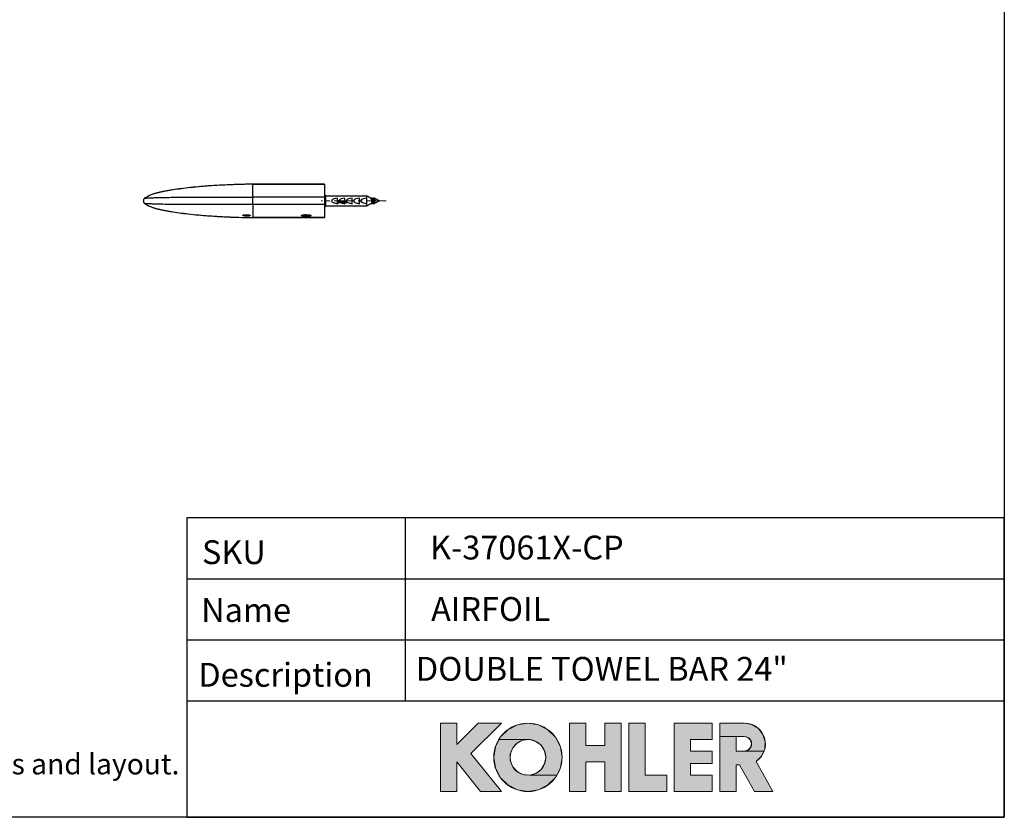
# Model space of a CAD drawing. Units: millimetres. Extents: x 72 to 9921, y -938 to 626.
# Drawn here: x 9302 to 9921, y -938 to -437 of the extents above; entities that cross this region are included whole.
import ezdxf

# ---------------------------------------------------------------- set-up
doc = ezdxf.new("R2010")
doc.units = ezdxf.units.MM
doc.header["$MEASUREMENT"] = 0
doc.linetypes.add('CENTER', pattern=[2, 1.25, -0.25, 0.25, -0.25])
doc.layers.add('Centerline', color=4, linetype='CENTER', lineweight=15)
for name, color, linetype in [('Dimensions', 7, 'Continuous'), ('KOHLER', 7, 'Continuous'), ('Text', 7, 'Continuous')]:
    doc.layers.add(name, color=color, linetype=linetype)
doc.styles.get("Standard").update_dxf_attribs({"font": 'helr45w_0.ttf'})

msp = doc.modelspace()

# ---------------------------------------------------------------- hatches: boundary and pattern name
at = {"layer": 'KOHLER', "lineweight": 13}
h = msp.add_hatch(color=250, dxfattribs=at)
h.dxf.hatch_style = 2
h.paths.add_polyline_path([(9576.62, -921.59), (9566.4, -921.59), (9566.4, -878.68), (9576.62, -878.68), (9576.62, -892.14), (9590.09, -878.68), (9604.55, -878.68), (9585.48, -897.75), (9604.55, -921.59), (9591.46, -921.59), (9576.62, -903.05)])
h = msp.add_hatch(color=250, dxfattribs=at)
h.dxf.hatch_style = 2
h.paths.add_polyline_path([(9603.15, -888.95), (9603.88, -887.52), (9608.63, -882.78), (9614.61, -879.73), (9621.24, -878.68), (9627.87, -879.73), (9633.85, -882.78), (9638.6, -887.52), (9641.65, -893.51), (9642.7, -900.13), (9641.65, -906.77), (9639.33, -911.32), (9622.27, -911.32), (9626.25, -910.19), (9629.54, -907.71), (9631.71, -904.19), (9632.47, -900.13), (9631.71, -896.08), (9629.54, -892.57), (9626.25, -890.08), (9622.27, -888.95)])
h = msp.add_hatch(color=250, dxfattribs=at)
h.dxf.hatch_style = 2
h.paths.add_polyline_path([(9657.69, -921.59), (9647.47, -921.59), (9647.47, -878.68), (9657.69, -878.68), (9657.69, -892.64), (9669.61, -892.64), (9669.61, -878.68), (9679.83, -878.68), (9679.83, -921.59), (9669.61, -921.59), (9669.61, -902.86), (9657.69, -902.86)])
h = msp.add_hatch(color=250, dxfattribs=at)
h.dxf.hatch_style = 2
h.paths.add_polyline_path([(9708.44, -921.59), (9684.6, -921.59), (9684.6, -878.68), (9694.83, -878.68), (9694.83, -911.37), (9708.44, -911.37)])
h = msp.add_hatch(color=250, dxfattribs=at)
h.dxf.hatch_style = 2
h.paths.add_polyline_path([(9737.05, -921.59), (9713.21, -921.59), (9713.21, -878.68), (9737.05, -878.68), (9737.05, -888.9), (9723.44, -888.9), (9723.44, -896.21), (9737.05, -896.21), (9737.05, -904.06), (9723.44, -904.06), (9723.44, -911.37), (9737.05, -911.37)])
h = msp.add_hatch(color=250, dxfattribs=at)
h.dxf.hatch_style = 2
h.paths.add_polyline_path([(9741.82, -886.99), (9741.82, -878.68), (9757.32, -878.68), (9761.99, -879.54), (9766.04, -881.99), (9768.95, -885.73), (9770.34, -890.27), (9770.04, -895), (9769.42, -896.35), (9757.14, -896.35), (9759.48, -895.72), (9761.19, -894.01), (9761.82, -891.67), (9761.19, -889.33), (9759.48, -887.62), (9757.14, -886.99), (9752.05, -886.99)])
h = msp.add_hatch(color=250, dxfattribs=at)
h.dxf.hatch_style = 2
h.paths.add_polyline_path([(9621.24, -921.59), (9614.61, -920.54), (9608.63, -917.49), (9603.88, -912.75), (9600.83, -906.77), (9599.78, -900.14), (9600.83, -893.5), (9603.15, -888.95), (9622.28, -888.95), (9618.16, -889.33), (9614.47, -891.17), (9611.69, -894.22), (9610.2, -898.07), (9610.2, -902.2), (9611.69, -906.05), (9614.47, -909.1), (9618.16, -910.94), (9622.28, -911.32), (9639.33, -911.32), (9638.6, -912.75), (9633.85, -917.49), (9627.87, -920.54)])
h = msp.add_hatch(color=250, dxfattribs=at)
h.dxf.hatch_style = 2
h.paths.add_polyline_path([(9775.2, -921.59), (9763.51, -921.59), (9754.25, -904.91), (9752.05, -904.91), (9752.05, -921.59), (9741.82, -921.59), (9741.82, -886.99), (9752.05, -886.99), (9752.05, -896.35), (9757.14, -896.35), (9769.42, -896.35), (9768.06, -899.31), (9764.69, -902.64)])

# ---------------------------------------------------------------- linework, layer by layer
at = {"color": 7, "linetype": 'Continuous'}
for p, q in [((9396.81, -544.02), (9396.6, -544.06)), ((9448.47, -552.92), (9448.47, -540.22)), ((9493.47, -540.22), (9448.47, -540.22)), ((9448.47, -540.23), (9493.47, -540.23)), ((9493.47, -540.22), (9493.47, -561.16)), ((9408.46, -548.37), (9408.96, -548.37)), ((9493.47, -548.45), (9448.47, -548.45)), ((9493.47, -547.19), (9493.97, -547.19)), ((9493.47, -547.19), (9493.97, -547.19)), ((9493.97, -547.19), (9493.97, -554.19)), ((9493.97, -547.49), (9502.97, -547.49)), ((9493.97, -547.49), (9502.97, -547.49)), ((9497.97, -550.16), (9497.97, -551.22)), ((9501.57, -552.48), (9501.57, -548.89)), ((9501.57, -550.49), (9502.57, -550.49)), ((9502.57, -551.22), (9502.57, -550.16)), ((9502.97, -547.49), (9502.97, -547.53)), ((9502.97, -547.53), (9519.97, -547.53)), ((9502.97, -547.53), (9519.97, -547.53)), ((9506.17, -550.69), (9506.17, -548.89)), ((9507.17, -550.16), (9507.17, -551.69)), ((9510.77, -552.48), (9510.77, -548.89)), ((9511.77, -550.16), (9511.77, -551.22)), ((9515.37, -552.48), (9515.37, -548.89)), ((9516.37, -550.16), (9516.37, -551.22)), ((9519.97, -553.85), (9519.97, -547.53)), ((9520.16, -547.64), (9519.97, -547.53)), ((9520.16, -547.64), (9519.97, -547.53)), ((9522.75, -548.94), (9522.36, -548.94)), ((9522.75, -548.94), (9522.36, -548.94)), ((9522.88, -549.09), (9522.79, -548.96)), ((9522.85, -549.05), (9522.79, -548.96)), ((9522.94, -549.17), (9522.85, -549.05)), ((9522.97, -549.21), (9522.88, -549.09)), ((9522.97, -549.31), (9522.9, -549.26)), ((9523.02, -549.29), (9522.91, -549.13)), ((9523.04, -549.32), (9522.94, -549.17)), ((9523.3, -549.29), (9523.02, -549.29)), ((9523.28, -549.29), (9523.02, -549.29)), ((9523.33, -549.21), (9523.28, -549.29)), ((9523.33, -549.21), (9523.28, -549.29)), ((9523.42, -549.09), (9523.33, -549.21)), ((9523.42, -549.09), (9523.33, -549.21)), ((9523.51, -548.96), (9523.39, -549.13)), ((9523.51, -548.96), (9523.39, -549.13)), ((9524.05, -548.94), (9523.54, -548.94)), ((9524.05, -548.94), (9523.54, -548.94)), ((9524.18, -549.09), (9524.09, -548.96)), ((9524.15, -549.05), (9524.09, -548.96)), ((9524.24, -549.17), (9524.15, -549.05)), ((9524.27, -549.21), (9524.18, -549.09)), ((9524.32, -549.29), (9524.21, -549.13)), ((9524.34, -549.32), (9524.24, -549.17)), ((9524.6, -549.29), (9524.32, -549.29)), ((9524.58, -549.29), (9524.32, -549.29)), ((9524.63, -549.21), (9524.58, -549.29)), ((9524.63, -549.21), (9524.58, -549.29)), ((9524.72, -549.09), (9524.63, -549.21)), ((9524.72, -549.09), (9524.63, -549.21)), ((9524.81, -548.96), (9524.69, -549.13)), ((9524.81, -548.96), (9524.69, -549.13)), ((9524.94, -548.94), (9524.84, -548.94)), ((9524.94, -548.94), (9524.84, -548.94)), ((9527.97, -550.69), (9524.94, -548.94)), ((9527.97, -550.69), (9524.94, -548.94)), ((9524.94, -548.94), (9524.94, -549.13)), ((9380.51, -552.37), (9380.51, -552.37)), ((9408.96, -553.01), (9408.46, -553)), ((9448.47, -552.92), (9448.47, -561.16)), ((9493.47, -552.92), (9448.47, -552.92)), ((9493.47, -554.19), (9493.97, -554.19)), ((9493.97, -553.89), (9502.97, -553.89)), ((9502.77, -550.89), (9507.14, -550.89)), ((9502.77, -551.69), (9502.77, -550.89)), ((9507.17, -551.69), (9502.77, -551.69)), ((9502.97, -550.69), (9506.85, -550.69)), ((9507.03, -551.89), (9502.97, -551.89)), ((9502.97, -553.85), (9519.97, -553.85)), ((9502.97, -553.85), (9502.97, -553.89)), ((9503.71, -550.89), (9503.71, -551.69)), ((9506.17, -551.89), (9506.17, -552.48)), ((9519.97, -553.85), (9520.16, -553.74)), ((9522.72, -552.22), (9522.86, -552.41)), ((9523.4, -552.44), (9522.89, -552.44)), ((9522.9, -552.11), (9522.97, -552.07)), ((9523.44, -552.41), (9523.53, -552.29)), ((9523.53, -552.29), (9523.62, -552.16)), ((9523.62, -552.16), (9523.67, -552.09)), ((9523.65, -552.09), (9523.93, -552.09)), ((9523.91, -552.06), (9523.98, -552.16)), ((9523.98, -552.16), (9524.07, -552.29)), ((9524.07, -552.29), (9524.16, -552.41)), ((9524.7, -552.44), (9524.19, -552.44)), ((9524.74, -552.41), (9524.83, -552.29)), ((9524.83, -552.29), (9524.92, -552.16)), ((9524.92, -552.16), (9524.97, -552.09)), ((9525.23, -552.09), (9524.95, -552.09)), ((9525.21, -552.06), (9525.31, -552.2)), ((9527.97, -550.69), (9525.34, -552.21)), ((9527.97, -550.69), (9527.97, -550.69)), ((9394.87, -557.02), (9394.72, -556.99)), ((9396.63, -557.32), (9396.86, -557.36)), ((9442.17, -559.81), (9442.33, -559.65)), ((9442.34, -559.65), (9442.37, -559.69)), ((9446.4, -559.69), (9442.37, -559.69)), ((9446.7, -559.82), (9446.73, -559.85)), ((9448.47, -561.14), (9493.47, -561.14)), ((9493.47, -561.16), (9448.47, -561.16))]:
    msp.add_line(p, q, dxfattribs=at)
for points in [[(9394.87, -544.36), (9394.22, -544.47), (9393.64, -544.58), (9393.09, -544.68), (9392.58, -544.78), (9392.09, -544.88), (9391.63, -544.97), (9391.19, -545.06), (9390.78, -545.15), (9390.39, -545.23), (9390.03, -545.31), (9389.68, -545.39), (9389.34, -545.47), (9389.02, -545.54), (9388.7, -545.62), (9388.39, -545.7), (9388.07, -545.78), (9387.75, -545.86), (9387.43, -545.95), (9387.09, -546.05), (9386.74, -546.16), (9386.36, -546.27), (9385.96, -546.41), (9385.52, -546.56), (9385.05, -546.73), (9384.55, -546.92), (9384.02, -547.14), (9383.46, -547.38), (9382.89, -547.65), (9382.3, -547.94), (9381.71, -548.27), (9381.11, -548.62), (9380.51, -549.01)], [(9448.47, -540.21), (9446.22, -540.23), (9443.79, -540.27), (9441.4, -540.33), (9439.05, -540.39), (9436.74, -540.46), (9434.47, -540.55), (9432.26, -540.64), (9430.1, -540.74), (9427.98, -540.85), (9425.91, -540.97), (9423.89, -541.09), (9421.91, -541.22), (9419.97, -541.36), (9418.09, -541.51), (9416.24, -541.66), (9414.44, -541.82), (9412.69, -541.99), (9410.99, -542.16), (9409.35, -542.33), (9407.76, -542.51), (9406.23, -542.69), (9404.76, -542.87), (9403.36, -543.05), (9402.03, -543.23), (9400.76, -543.41), (9399.57, -543.59), (9398.44, -543.76), (9397.38, -543.93), (9396.39, -544.09), (9395.46, -544.25), (9394.87, -544.36)], [(9380.51, -549.01), (9380.49, -549.02), (9380.42, -549.07), (9380.34, -549.13), (9380.27, -549.2), (9380.18, -549.28), (9380.1, -549.37), (9380.02, -549.47), (9379.94, -549.58), (9379.87, -549.7), (9379.8, -549.84), (9379.74, -549.98), (9379.69, -550.12), (9379.65, -550.28), (9379.63, -550.43), (9379.61, -550.59), (9379.61, -550.75), (9379.62, -550.91), (9379.64, -551.06), (9379.68, -551.22), (9379.73, -551.36), (9379.78, -551.51), (9379.85, -551.64), (9379.92, -551.77), (9380, -551.88), (9380.09, -551.99), (9380.17, -552.08), (9380.25, -552.16), (9380.33, -552.23), (9380.41, -552.29), (9380.48, -552.35), (9380.51, -552.37)], [(9380.51, -552.37), (9381.11, -552.76), (9381.71, -553.11), (9382.3, -553.43), (9382.89, -553.73), (9383.46, -554), (9384.02, -554.24), (9384.55, -554.46), (9385.05, -554.65), (9385.52, -554.82), (9385.96, -554.97), (9386.36, -555.1), (9386.74, -555.22), (9387.09, -555.32), (9387.43, -555.42), (9387.75, -555.51), (9388.07, -555.6), (9388.39, -555.68), (9388.7, -555.75), (9389.02, -555.83), (9389.34, -555.91), (9389.68, -555.99), (9390.03, -556.06), (9390.39, -556.15), (9390.78, -556.23), (9391.19, -556.31), (9391.63, -556.4), (9392.09, -556.5), (9392.58, -556.59), (9393.09, -556.69), (9393.64, -556.79), (9394.22, -556.9), (9394.87, -557.02)], [(9390.03, -556.06), (9390.03, -556.06), (9390.39, -556.15), (9390.78, -556.23), (9391.19, -556.31), (9391.63, -556.4), (9392.09, -556.5), (9392.58, -556.59), (9393.09, -556.69), (9393.64, -556.8), (9394.22, -556.9), (9394.87, -557.02)], [(9394.87, -557.02), (9395.46, -557.12), (9396.39, -557.28), (9397.38, -557.44), (9398.44, -557.61), (9399.57, -557.79), (9400.76, -557.96), (9402.03, -558.14), (9403.36, -558.32), (9404.76, -558.5), (9406.23, -558.69), (9407.76, -558.86), (9409.35, -559.04), (9410.99, -559.22), (9412.69, -559.39), (9414.44, -559.55), (9416.24, -559.71), (9418.09, -559.86), (9419.97, -560.01), (9421.91, -560.15), (9423.89, -560.28), (9425.91, -560.41), (9427.98, -560.53), (9430.1, -560.64), (9432.26, -560.74), (9434.47, -560.83), (9436.74, -560.91), (9439.05, -560.99), (9441.4, -561.05), (9443.79, -561.1), (9446.22, -561.14), (9448.47, -561.16)], [(9394.87, -557.02), (9395.46, -557.12), (9396.39, -557.28), (9397.38, -557.44), (9398.44, -557.61), (9399.56, -557.79), (9400.76, -557.96), (9402.03, -558.14), (9403.36, -558.32), (9404.76, -558.5), (9406.23, -558.68), (9407.76, -558.86), (9409.35, -559.04), (9410.99, -559.22), (9412.69, -559.39), (9414.44, -559.55), (9416.24, -559.71), (9418.08, -559.86), (9419.97, -560.01), (9421.91, -560.15), (9423.89, -560.28), (9425.91, -560.41), (9427.98, -560.53), (9430.1, -560.64), (9432.26, -560.74), (9434.47, -560.83), (9436.74, -560.91), (9439.05, -560.99), (9441.4, -561.05), (9443.79, -561.1), (9446.22, -561.14), (9448.47, -561.16)]]:
    msp.add_lwpolyline(points, dxfattribs=at)
for centre, radius, start, end in [((9420.03, -685.47), 143.34, 99.92295, 100.10903), ((9422.95, -702.28), 160.4, 99.45633, 99.91552), ((9522.75, -548.96), 0.0249, 79.92547, 89.86607), ((9523.54, -548.96), 0.0249, 90.14142, 100.40022), ((9524.05, -548.96), 0.0249, 80.10332, 89.87003), ((9524.84, -548.96), 0.025, 90.15053, 100.8292), ((9524.84, -548.96), 0.0248, 80.77979, 89.96203), ((9502.97, -550.89), 0.2, 90, 180), ((9502.97, -551.69), 0.2, 180, 270), ((9419.86, -416.88), 142.34, 259.8903, 260.09485), ((9422.49, -401.78), 157.68, 260.09603, 260.56045), ((9445.76, -561.67), 2.08, 70.1877, 72.13411), ((9480.59, -563.29), 3.85, 104.94436, 105.32487), ((9483.43, -563.02), 3.56, 73.73177, 74.69818)]:
    msp.add_arc(centre, radius, start, end, dxfattribs=at)
for centre, major_axis, ratio, start_param, end_param in [((9520.43, -550.69), (22.77, 0), 0.140541, 2.546551, 2.975471), ((9525.03, -550.69), (22.77, 0), 0.140541, 2.546551, 2.975471), ((9529.63, -550.69), (22.77, 0), 0.140541, 2.546551, 2.975471), ((9534.23, -550.69), (22.77, 0), 0.140541, 2.546551, 2.975471), ((9538.83, -550.69), (22.77, 0), 0.140541, 2.546551, 2.975471), ((9520.43, -550.69), (22.77, 0), 0.140541, -2.975471, -2.546551), ((9496.34, -550.69), (6.32, 0), 0.505947, -0.595042, -0.166122), ((9525.03, -550.69), (22.77, 0), 0.140541, -2.975471, -2.930529), ((9525.03, -550.69), (22.77, 0), 0.140541, -2.757171, -2.546551), ((9507.03, -551.69), (0, 0.2), 0.707107, -3.141593, -1.570796), ((9510.34, -550.69), (3.21, 0), 0.998141, -3.079052, -2.975471), ((9529.63, -550.69), (22.77, 0), 0.140541, -2.975471, -2.546551), ((9534.23, -550.69), (22.77, 0), 0.140541, -2.975471, -2.546551), ((9538.83, -550.69), (22.77, 0), 0.140541, -2.975471, -2.546551)]:
    msp.add_ellipse(centre, major_axis=major_axis, ratio=ratio, start_param=start_param, end_param=end_param, dxfattribs=at)
for points, knots in [([(9448.47, -540.23), (9447.29, -540.23), (9444.95, -540.27), (9440.27, -540.37), (9434.46, -540.56), (9427.53, -540.88), (9418.56, -541.44), (9408.31, -542.37), (9400.38, -543.43), (9396.81, -544.02)], [0, 0, 0, 0, 0.068278, 0.135774, 0.270428, 0.404678, 0.537421, 0.790557, 1, 1, 1, 1]), ([(9380.51, -549.01), (9380.52, -549), (9380.57, -548.98), (9380.65, -548.97), (9380.77, -548.95), (9381, -548.92), (9381.41, -548.88), (9382.04, -548.84), (9382.87, -548.8), (9383.92, -548.75), (9385.22, -548.7), (9386.76, -548.65), (9388.57, -548.61), (9391.54, -548.54), (9395.91, -548.47), (9401.87, -548.41), (9406.17, -548.38), (9408.46, -548.37)], [0, 0, 0, 0, 0.001773, 0.004725, 0.008972, 0.014605, 0.030369, 0.052692, 0.082273, 0.119777, 0.165826, 0.22097, 0.285664, 0.3602, 0.53886, 0.754334, 1, 1, 1, 1]), ([(9408.96, -548.37), (9412.08, -548.36), (9418.48, -548.35), (9428.25, -548.36), (9436.6, -548.39), (9443.36, -548.43), (9446.76, -548.45), (9448.47, -548.45)], [0, 0, 0, 0, 0.236809, 0.486319, 0.741606, 0.870293, 1, 1, 1, 1]), ([(9522.36, -548.94), (9522.18, -548.83), (9521.82, -548.61), (9521.08, -548.18), (9520.53, -547.85), (9520.16, -547.64)], [0, 0, 0, 0, 0.25, 0.5, 1, 1, 1, 1]), ([(9522.9, -549.26), (9522.67, -549.12), (9522.22, -548.85), (9521.53, -548.44), (9520.85, -548.04), (9520.39, -547.77), (9520.16, -547.64)], [0, 0, 0, 0, 0.249999, 0.5, 0.75, 1, 1, 1, 1]), ([(9522.79, -548.96), (9522.79, -548.96), (9522.78, -548.95), (9522.77, -548.94), (9522.76, -548.94), (9522.76, -548.94), (9522.75, -548.94)], [0, 0, 0, 0, 0.313255, 0.576376, 0.799663, 1, 1, 1, 1]), ([(9522.79, -548.96), (9522.79, -548.96), (9522.78, -548.95), (9522.77, -548.94), (9522.76, -548.94), (9522.76, -548.94)], [0, 0, 0, 0, 0.308225, 0.572929, 1, 1, 1, 1]), ([(9522.88, -549.25), (9522.87, -549.22), (9522.86, -549.16), (9522.84, -549.08), (9522.82, -549.04), (9522.81, -549.01), (9522.8, -548.98), (9522.79, -548.97), (9522.79, -548.96)], [0, 0, 0, 0, 0.340404, 0.621501, 0.739121, 0.841288, 0.928108, 1, 1, 1, 1]), ([(9523.08, -550.69), (9523.06, -550.55), (9523.03, -550.28), (9522.99, -549.95), (9522.96, -549.7), (9522.93, -549.54), (9522.91, -549.39), (9522.89, -549.29), (9522.88, -549.25)], [0, 0, 0, 0, 0.289812, 0.563096, 0.688624, 0.804333, 0.908602, 1, 1, 1, 1]), ([(9523.65, -552.09), (9523.65, -552.09), (9523.64, -552.09), (9523.63, -552.08), (9523.62, -552.08), (9523.61, -552.06), (9523.6, -552.05), (9523.59, -552.03), (9523.57, -551.99), (9523.55, -551.94), (9523.53, -551.88), (9523.52, -551.81), (9523.5, -551.73), (9523.48, -551.64), (9523.45, -551.5), (9523.42, -551.32), (9523.38, -551.08), (9523.35, -550.83), (9523.31, -550.58), (9523.27, -550.33), (9523.23, -550.09), (9523.2, -549.87), (9523.16, -549.71), (9523.14, -549.59), (9523.12, -549.52), (9523.1, -549.45), (9523.08, -549.4), (9523.06, -549.35), (9523.05, -549.33), (9523.04, -549.32)], [0, 0, 0, 0, 0.003354, 0.00701, 0.0112, 0.016081, 0.021745, 0.028248, 0.043867, 0.063029, 0.085685, 0.11171, 0.140931, 0.173133, 0.208068, 0.285011, 0.369291, 0.458166, 0.548725, 0.637998, 0.72306, 0.801141, 0.869726, 0.899771, 0.926675, 0.950251, 0.970361, 0.986933, 1, 1, 1, 1]), ([(9523.91, -552.06), (9523.9, -552.05), (9523.88, -552.02), (9523.87, -551.98), (9523.85, -551.93), (9523.83, -551.86), (9523.81, -551.79), (9523.78, -551.67), (9523.75, -551.5), (9523.71, -551.29), (9523.68, -551.05), (9523.64, -550.8), (9523.6, -550.54), (9523.57, -550.3), (9523.53, -550.06), (9523.5, -549.88), (9523.47, -549.74), (9523.45, -549.65), (9523.43, -549.57), (9523.41, -549.5), (9523.4, -549.44), (9523.38, -549.38), (9523.36, -549.35), (9523.35, -549.33), (9523.34, -549.31), (9523.33, -549.3), (9523.32, -549.29), (9523.31, -549.29), (9523.3, -549.29), (9523.3, -549.29)], [0, 0, 0, 0, 0.013067, 0.029639, 0.049749, 0.073325, 0.100229, 0.130274, 0.198859, 0.27694, 0.362003, 0.451275, 0.541834, 0.630709, 0.714989, 0.791932, 0.826867, 0.859069, 0.88829, 0.914316, 0.936971, 0.956133, 0.971752, 0.978255, 0.983919, 0.9888, 0.99299, 0.996646, 1, 1, 1, 1]), ([(9523.51, -548.96), (9523.52, -548.95), (9523.52, -548.95), (9523.53, -548.94), (9523.54, -548.94)], [0, 0, 0, 0, 0.300947, 1, 1, 1, 1]), ([(9523.51, -548.96), (9523.51, -548.96), (9523.52, -548.95), (9523.53, -548.94), (9523.53, -548.94), (9523.54, -548.94), (9523.54, -548.94)], [0, 0, 0, 0, 0.313255, 0.576376, 0.799663, 1, 1, 1, 1]), ([(9523.54, -548.94), (9523.55, -548.94), (9523.56, -548.94), (9523.57, -548.95), (9523.58, -548.96), (9523.59, -548.97), (9523.6, -548.99), (9523.61, -549.01), (9523.62, -549.04), (9523.63, -549.09), (9523.65, -549.15), (9523.67, -549.24), (9523.69, -549.34), (9523.71, -549.45), (9523.73, -549.58), (9523.75, -549.72), (9523.77, -549.87), (9523.8, -550.08), (9523.83, -550.35), (9523.86, -550.57), (9523.87, -550.69)], [0, 0, 0, 0, 0.005766, 0.012415, 0.020541, 0.030466, 0.042354, 0.056284, 0.07229, 0.090378, 0.132728, 0.183089, 0.241068, 0.306166, 0.377797, 0.455302, 0.537961, 0.624996, 0.808878, 1, 1, 1, 1]), ([(9524.09, -548.96), (9524.09, -548.96), (9524.08, -548.95), (9524.07, -548.94), (9524.06, -548.94), (9524.06, -548.94), (9524.05, -548.94)], [0, 0, 0, 0, 0.313255, 0.576376, 0.799663, 1, 1, 1, 1]), ([(9524.09, -548.96), (9524.09, -548.96), (9524.08, -548.95), (9524.07, -548.94), (9524.06, -548.94), (9524.06, -548.94)], [0, 0, 0, 0, 0.308355, 0.573065, 1, 1, 1, 1]), ([(9524.38, -550.69), (9524.37, -550.59), (9524.34, -550.39), (9524.31, -550.09), (9524.27, -549.82), (9524.24, -549.57), (9524.21, -549.38), (9524.18, -549.25), (9524.16, -549.17), (9524.14, -549.1), (9524.13, -549.04), (9524.11, -549), (9524.1, -548.98), (9524.09, -548.97), (9524.09, -548.96)], [0, 0, 0, 0, 0.175259, 0.345214, 0.50473, 0.649013, 0.773769, 0.827668, 0.875396, 0.916647, 0.951196, 0.978939, 0.990285, 1, 1, 1, 1]), ([(9524.95, -552.09), (9524.95, -552.09), (9524.94, -552.09), (9524.93, -552.08), (9524.92, -552.08), (9524.91, -552.06), (9524.9, -552.05), (9524.89, -552.03), (9524.87, -551.99), (9524.85, -551.94), (9524.83, -551.88), (9524.82, -551.81), (9524.8, -551.73), (9524.78, -551.64), (9524.75, -551.5), (9524.72, -551.32), (9524.68, -551.08), (9524.65, -550.83), (9524.61, -550.58), (9524.57, -550.33), (9524.53, -550.09), (9524.5, -549.87), (9524.46, -549.71), (9524.44, -549.59), (9524.42, -549.52), (9524.4, -549.45), (9524.38, -549.4), (9524.36, -549.35), (9524.35, -549.33), (9524.34, -549.32)], [0, 0, 0, 0, 0.003354, 0.00701, 0.0112, 0.016081, 0.021745, 0.028248, 0.043867, 0.063029, 0.085685, 0.11171, 0.140931, 0.173133, 0.208068, 0.285011, 0.369291, 0.458166, 0.548725, 0.637997, 0.72306, 0.801141, 0.869726, 0.899771, 0.926675, 0.950251, 0.970361, 0.986933, 1, 1, 1, 1]), ([(9525.21, -552.06), (9525.2, -552.05), (9525.18, -552.02), (9525.17, -551.98), (9525.15, -551.93), (9525.13, -551.86), (9525.11, -551.79), (9525.08, -551.67), (9525.05, -551.5), (9525.01, -551.29), (9524.98, -551.05), (9524.94, -550.8), (9524.9, -550.54), (9524.87, -550.3), (9524.83, -550.06), (9524.8, -549.88), (9524.77, -549.74), (9524.75, -549.65), (9524.73, -549.57), (9524.71, -549.5), (9524.7, -549.44), (9524.68, -549.38), (9524.66, -549.35), (9524.65, -549.33), (9524.64, -549.31), (9524.63, -549.3), (9524.62, -549.29), (9524.61, -549.29), (9524.6, -549.29), (9524.6, -549.29)], [0, 0, 0, 0, 0.013067, 0.029639, 0.049749, 0.073325, 0.100229, 0.130274, 0.198859, 0.27694, 0.362003, 0.451275, 0.541834, 0.630709, 0.714989, 0.791932, 0.826867, 0.859069, 0.88829, 0.914316, 0.936971, 0.956133, 0.971752, 0.978255, 0.983919, 0.9888, 0.99299, 0.996646, 1, 1, 1, 1]), ([(9524.84, -548.94), (9524.84, -548.94), (9524.83, -548.94), (9524.82, -548.95), (9524.82, -548.95), (9524.81, -548.96)], [0, 0, 0, 0, 0.209568, 0.566809, 1, 1, 1, 1]), ([(9524.84, -548.94), (9524.84, -548.94), (9524.83, -548.94), (9524.83, -548.94), (9524.82, -548.95), (9524.81, -548.96), (9524.81, -548.96)], [0, 0, 0, 0, 0.200337, 0.423623, 0.686746, 1, 1, 1, 1]), ([(9524.94, -549.13), (9524.94, -549.12), (9524.93, -549.09), (9524.92, -549.05), (9524.91, -549.02), (9524.89, -548.99), (9524.88, -548.97), (9524.87, -548.95), (9524.86, -548.94), (9524.85, -548.94), (9524.84, -548.94)], [0, 0, 0, 0, 0.206041, 0.388042, 0.545731, 0.679133, 0.788749, 0.875964, 0.944021, 1, 1, 1, 1]), ([(9524.94, -549.13), (9524.95, -549.18), (9524.96, -549.27), (9524.98, -549.43), (9525, -549.6), (9525.03, -549.87), (9525.06, -550.24), (9525.09, -550.53), (9525.1, -550.69)], [0, 0, 0, 0, 0.084254, 0.184153, 0.298048, 0.423977, 0.702752, 1, 1, 1, 1]), ([(9408.46, -553), (9406.17, -552.99), (9401.87, -552.97), (9395.91, -552.91), (9391.54, -552.84), (9388.57, -552.77), (9386.76, -552.72), (9385.22, -552.67), (9383.92, -552.62), (9382.87, -552.58), (9382.04, -552.53), (9381.41, -552.49), (9381, -552.46), (9380.77, -552.43), (9380.65, -552.41), (9380.57, -552.39), (9380.52, -552.38), (9380.51, -552.37)], [0, 0, 0, 0, 0.245667, 0.461142, 0.639802, 0.714338, 0.779032, 0.834175, 0.880225, 0.917729, 0.947309, 0.969632, 0.985396, 0.991028, 0.995275, 0.998227, 1, 1, 1, 1]), ([(9448.47, -552.93), (9446.76, -552.93), (9443.36, -552.95), (9436.6, -552.99), (9428.25, -553.02), (9418.48, -553.03), (9412.08, -553.02), (9408.96, -553.01)], [0, 0, 0, 0, 0.129707, 0.258394, 0.513681, 0.763191, 1, 1, 1, 1]), ([(9503.71, -550.89), (9503.71, -550.86), (9503.7, -550.81), (9503.67, -550.76), (9503.64, -550.72), (9503.62, -550.7), (9503.59, -550.69), (9503.57, -550.69), (9503.56, -550.69)], [0, 0, 0, 0, 0.286798, 0.553139, 0.675067, 0.788965, 0.896326, 1, 1, 1, 1]), ([(9503.71, -551.69), (9503.71, -551.71), (9503.7, -551.76), (9503.67, -551.82), (9503.64, -551.86), (9503.62, -551.87), (9503.59, -551.89), (9503.57, -551.89), (9503.56, -551.89)], [0, 0, 0, 0, 0.286992, 0.553509, 0.675451, 0.789293, 0.896522, 1, 1, 1, 1]), ([(9506.85, -550.69), (9506.88, -550.69), (9506.94, -550.7), (9507.02, -550.73), (9507.07, -550.76), (9507.1, -550.8), (9507.13, -550.84), (9507.14, -550.87), (9507.14, -550.89)], [0, 0, 0, 0, 0.25012, 0.499998, 0.625205, 0.75032, 0.875273, 1, 1, 1, 1]), ([(9520.16, -553.74), (9520.39, -553.6), (9520.85, -553.34), (9521.53, -552.93), (9522.22, -552.53), (9522.67, -552.25), (9522.9, -552.11)], [0, 0, 0, 0, 0.25, 0.5, 0.750001, 1, 1, 1, 1]), ([(9522.78, -552.19), (9522.79, -552.21), (9522.8, -552.26), (9522.82, -552.32), (9522.84, -552.37), (9522.85, -552.4), (9522.86, -552.41), (9522.86, -552.41)], [0, 0, 0, 0, 0.334054, 0.61251, 0.834207, 0.923932, 1, 1, 1, 1]), ([(9522.86, -552.41), (9522.86, -552.42), (9522.87, -552.42), (9522.88, -552.43), (9522.88, -552.44), (9522.89, -552.44), (9522.89, -552.44)], [0, 0, 0, 0, 0.313255, 0.576376, 0.799663, 1, 1, 1, 1]), ([(9523.4, -552.44), (9523.4, -552.44), (9523.39, -552.44), (9523.38, -552.43), (9523.37, -552.42), (9523.36, -552.4), (9523.35, -552.39), (9523.34, -552.36), (9523.33, -552.34), (9523.32, -552.29), (9523.3, -552.23), (9523.28, -552.14), (9523.26, -552.04), (9523.24, -551.92), (9523.22, -551.8), (9523.2, -551.66), (9523.18, -551.51), (9523.15, -551.3), (9523.12, -551.03), (9523.09, -550.8), (9523.08, -550.69)], [0, 0, 0, 0, 0.005766, 0.012415, 0.020541, 0.030466, 0.042354, 0.056284, 0.07229, 0.090378, 0.132728, 0.183089, 0.241068, 0.306166, 0.377797, 0.455302, 0.537961, 0.624996, 0.808878, 1, 1, 1, 1]), ([(9523.44, -552.41), (9523.44, -552.42), (9523.43, -552.42), (9523.42, -552.43), (9523.41, -552.44), (9523.41, -552.44), (9523.4, -552.44)], [0, 0, 0, 0, 0.313255, 0.576376, 0.799663, 1, 1, 1, 1]), ([(9524.16, -552.41), (9524.16, -552.41), (9524.15, -552.4), (9524.14, -552.37), (9524.12, -552.33), (9524.1, -552.28), (9524.09, -552.21), (9524.07, -552.12), (9524.04, -551.99), (9524.01, -551.81), (9523.98, -551.56), (9523.94, -551.28), (9523.9, -550.99), (9523.88, -550.79), (9523.87, -550.69)], [0, 0, 0, 0, 0.009715, 0.021061, 0.048804, 0.083353, 0.124604, 0.172332, 0.226231, 0.350987, 0.49527, 0.654786, 0.824741, 1, 1, 1, 1]), ([(9524.19, -552.44), (9524.19, -552.44), (9524.18, -552.44), (9524.18, -552.43), (9524.17, -552.42), (9524.16, -552.42), (9524.16, -552.41)], [0, 0, 0, 0, 0.200337, 0.423623, 0.686745, 1, 1, 1, 1]), ([(9524.7, -552.44), (9524.7, -552.44), (9524.69, -552.44), (9524.68, -552.43), (9524.67, -552.42), (9524.66, -552.4), (9524.65, -552.39), (9524.64, -552.36), (9524.63, -552.34), (9524.62, -552.29), (9524.6, -552.23), (9524.58, -552.14), (9524.56, -552.04), (9524.54, -551.92), (9524.52, -551.8), (9524.5, -551.66), (9524.48, -551.51), (9524.45, -551.3), (9524.42, -551.03), (9524.39, -550.8), (9524.38, -550.69)], [0, 0, 0, 0, 0.005766, 0.012415, 0.020541, 0.030466, 0.042354, 0.056284, 0.07229, 0.090378, 0.132728, 0.183089, 0.241068, 0.306166, 0.377797, 0.455302, 0.537961, 0.624996, 0.808878, 1, 1, 1, 1]), ([(9524.74, -552.41), (9524.74, -552.42), (9524.73, -552.42), (9524.72, -552.43), (9524.71, -552.44), (9524.71, -552.44), (9524.7, -552.44)], [0, 0, 0, 0, 0.313255, 0.576375, 0.799667, 1, 1, 1, 1]), ([(9525.1, -550.69), (9525.11, -550.78), (9525.13, -550.96), (9525.15, -551.22), (9525.18, -551.46), (9525.2, -551.68), (9525.22, -551.84), (9525.24, -551.96), (9525.25, -552.03), (9525.27, -552.09), (9525.28, -552.14), (9525.29, -552.17), (9525.3, -552.19), (9525.31, -552.2), (9525.31, -552.2)], [0, 0, 0, 0, 0.17957, 0.35256, 0.514, 0.659143, 0.783625, 0.836907, 0.883658, 0.923535, 0.95627, 0.981721, 0.991735, 1, 1, 1, 1]), ([(9525.31, -552.2), (9525.31, -552.2), (9525.31, -552.21), (9525.32, -552.21), (9525.33, -552.21), (9525.33, -552.21), (9525.34, -552.21)], [0, 0, 0, 0, 0.317698, 0.56745, 0.779272, 1, 1, 1, 1]), ([(9396.86, -557.36), (9400.43, -557.95), (9408.36, -559.01), (9418.6, -559.93), (9427.56, -560.5), (9434.48, -560.82), (9440.29, -561), (9444.95, -561.11), (9447.29, -561.14), (9448.47, -561.14)], [0, 0, 0, 0, 0.209689, 0.462801, 0.595497, 0.72969, 0.864285, 0.931752, 1, 1, 1, 1]), ([(9442.17, -559.81), (9442.17, -559.8), (9442.17, -559.77), (9442.19, -559.75), (9442.21, -559.73)], [0, 0, 0, 0, 0.222563, 1, 1, 1, 1]), ([(9442.47, -560.03), (9442.42, -560.01), (9442.34, -559.98), (9442.23, -559.92), (9442.17, -559.85), (9442.17, -559.81)], [0, 0, 0, 0, 0.371697, 0.654592, 1, 1, 1, 1]), ([(9442.21, -559.73), (9442.24, -559.7), (9442.33, -559.65), (9442.42, -559.62), (9442.47, -559.6)], [0, 0, 0, 0, 0.413729, 1, 1, 1, 1]), ([(9446.45, -559.87), (9446.35, -559.93), (9446.07, -560), (9445.57, -560.07), (9444.96, -560.09), (9444.29, -560.08), (9443.65, -560.04), (9443.09, -559.96), (9442.71, -559.86), (9442.5, -559.77), (9442.43, -559.72), (9442.41, -559.69)], [0, 0, 0, 0, 0.08424, 0.208782, 0.362494, 0.52934, 0.691341, 0.831544, 0.936601, 0.973512, 1, 1, 1, 1]), ([(9442.47, -559.6), (9442.59, -559.56), (9442.86, -559.51), (9443.51, -559.43), (9444.42, -559.41), (9445.33, -559.47), (9445.99, -559.58), (9446.28, -559.65), (9446.4, -559.69)], [0, 0, 0, 0, 0.091443, 0.208802, 0.492465, 0.779969, 0.902163, 1, 1, 1, 1]), ([(9446.47, -560.13), (9446.34, -560.17), (9446.06, -560.22), (9445.38, -560.29), (9444.46, -560.3), (9443.53, -560.24), (9442.87, -560.13), (9442.59, -560.07), (9442.47, -560.03)], [0, 0, 0, 0, 0.095303, 0.217005, 0.501712, 0.784884, 0.90546, 1, 1, 1, 1]), ([(9446.57, -559.75), (9446.57, -559.76), (9446.55, -559.82), (9446.49, -559.85), (9446.45, -559.87)], [0, 0, 0, 0, 0.193327, 1, 1, 1, 1]), ([(9446.47, -559.71), (9446.49, -559.72), (9446.57, -559.75), (9446.65, -559.79), (9446.7, -559.82)], [0, 0, 0, 0, 0.297812, 1, 1, 1, 1]), ([(9446.77, -559.93), (9446.77, -559.98), (9446.7, -560.04), (9446.59, -560.09), (9446.51, -560.12), (9446.47, -560.13)], [0, 0, 0, 0, 0.338412, 0.622397, 1, 1, 1, 1]), ([(9446.73, -559.85), (9446.74, -559.86), (9446.76, -559.88), (9446.77, -559.91), (9446.77, -559.93)], [0, 0, 0, 0, 0.294414, 1, 1, 1, 1]), ([(9478.97, -559.93), (9478.97, -559.93), (9478.98, -559.88), (9479.01, -559.85), (9479.03, -559.83)], [0, 0, 0, 0, 0.2196, 1, 1, 1, 1]), ([(9479.2, -560.14), (9479.17, -560.13), (9479.11, -560.1), (9479.02, -560.04), (9478.97, -559.97), (9478.97, -559.93)], [0, 0, 0, 0, 0.346532, 0.621324, 1, 1, 1, 1]), ([(9479.03, -559.83), (9479.08, -559.77), (9479.27, -559.68), (9479.46, -559.61), (9479.58, -559.58)], [0, 0, 0, 0, 0.396484, 1, 1, 1, 1]), ([(9484.74, -560.14), (9484.6, -560.2), (9484.23, -560.29), (9483.6, -560.37), (9482.82, -560.43), (9481.97, -560.45), (9481.12, -560.43), (9480.35, -560.37), (9479.71, -560.29), (9479.35, -560.2), (9479.2, -560.14)], [0, 0, 0, 0, 0.08337, 0.200752, 0.343594, 0.500034, 0.656466, 0.799299, 0.916655, 1, 1, 1, 1]), ([(9484.38, -559.59), (9484.34, -559.62), (9484.23, -559.68), (9483.94, -559.78), (9483.45, -559.87), (9482.75, -559.93), (9481.97, -559.95), (9481.2, -559.93), (9480.5, -559.87), (9480.01, -559.78), (9479.71, -559.68), (9479.61, -559.62), (9479.56, -559.59)], [0, 0, 0, 0, 0.032222, 0.074825, 0.189717, 0.336277, 0.500071, 0.663856, 0.810395, 0.925259, 0.967841, 1, 1, 1, 1]), ([(9479.6, -559.58), (9479.95, -559.48), (9480.74, -559.36), (9481.99, -559.31), (9483.24, -559.37), (9484.03, -559.49), (9484.37, -559.58)], [0, 0, 0, 0, 0.222765, 0.501685, 0.779685, 1, 1, 1, 1]), ([(9484.43, -559.6), (9484.53, -559.63), (9484.71, -559.69), (9484.87, -559.78), (9484.92, -559.83)], [0, 0, 0, 0, 0.599918, 1, 1, 1, 1]), ([(9484.97, -559.93), (9484.97, -559.97), (9484.93, -560.04), (9484.84, -560.1), (9484.78, -560.13), (9484.74, -560.14)], [0, 0, 0, 0, 0.377674, 0.652645, 1, 1, 1, 1]), ([(9484.92, -559.83), (9484.93, -559.84), (9484.96, -559.87), (9484.97, -559.91), (9484.97, -559.93)], [0, 0, 0, 0, 0.294123, 1, 1, 1, 1])]:
    msp.add_open_spline(points, degree=3, knots=knots, dxfattribs=at)
at = {"layer": 'Centerline', "ltscale": 10}
msp.add_line((9532.09, -550.69), (9491.43, -550.69), dxfattribs=at)
at = {"layer": 'Dimensions'}
for p, q in [((9544.35, -864.66), (9544.35, -749.82)), ((9406.94, -788.1), (9920.57, -788.1)), ((9406.94, -826.38), (9920.57, -826.38)), ((9406.94, -864.66), (9920.57, -864.66))]:
    msp.add_line(p, q, dxfattribs=at)
for points in [[(8509.84, -937.78), (8509.84, 63.94), (9920.57, 63.94), (9920.57, -937.78)], [(9406.94, -937.78), (9920.57, -937.78), (9920.57, -749.82), (9406.94, -749.82)]]:
    msp.add_lwpolyline(points, close=True, dxfattribs=at)
for p in [(9544.55, -788.1), (9544.55, -826.38)]:
    msp.add_point(p, dxfattribs=at)
at = {"layer": 'KOHLER', "color": 250, "lineweight": 13}
for points in [[(9566.4, -921.59), (9566.4, -878.68)], [(9566.4, -878.68), (9576.62, -878.68)], [(9576.62, -921.59), (9566.4, -921.59), (9566.4, -878.68), (9576.62, -878.68), (9576.62, -892.14), (9590.09, -878.68), (9604.55, -878.68), (9585.48, -897.75), (9604.55, -921.59), (9591.46, -921.59), (9576.62, -903.05), (9576.62, -921.59)], [(9576.62, -921.59), (9566.4, -921.59), (9566.4, -878.68), (9576.62, -878.68), (9576.62, -892.14), (9590.09, -878.68), (9604.55, -878.68), (9585.48, -897.75), (9604.55, -921.59), (9591.46, -921.59), (9576.62, -903.05), (9576.62, -921.59)], [(9566.4, -878.68), (9576.62, -878.68)], [(9566.4, -921.59), (9566.4, -878.68)], [(9590.09, -878.68), (9576.62, -892.14)], [(9576.62, -878.68), (9576.62, -892.14)], [(9576.62, -878.68), (9576.62, -892.14)], [(9590.09, -878.68), (9576.62, -892.14)], [(9604.55, -878.68), (9585.48, -897.75)], [(9604.55, -878.68), (9585.48, -897.75)], [(9590.09, -878.68), (9604.55, -878.68)], [(9590.09, -878.68), (9604.55, -878.68)], [(9603.15, -888.95), (9603.88, -887.52), (9608.63, -882.78), (9614.61, -879.73), (9621.24, -878.68), (9627.87, -879.73), (9633.85, -882.78), (9638.6, -887.52), (9641.65, -893.51), (9642.7, -900.13), (9641.65, -906.77), (9639.33, -911.32), (9622.27, -911.32), (9626.25, -910.19), (9629.54, -907.71), (9631.71, -904.19), (9632.47, -900.13), (9631.71, -896.08), (9629.54, -892.57), (9626.25, -890.08), (9622.27, -888.95), (9603.15, -888.95)], [(9603.15, -888.95), (9603.88, -887.52), (9608.63, -882.78), (9614.61, -879.73), (9621.24, -878.68), (9627.87, -879.73), (9633.85, -882.78), (9638.6, -887.52), (9641.65, -893.51), (9642.7, -900.13), (9641.65, -906.77), (9639.33, -911.32), (9622.27, -911.32), (9626.25, -910.19), (9629.54, -907.71), (9631.71, -904.19), (9632.47, -900.13), (9631.71, -896.08), (9629.54, -892.57), (9626.25, -890.08), (9622.27, -888.95), (9603.15, -888.95)], [(9647.47, -878.68), (9647.47, -921.59)], [(9647.47, -878.68), (9657.69, -878.68)], [(9657.69, -921.59), (9647.47, -921.59), (9647.47, -878.68), (9657.69, -878.68), (9657.69, -892.64), (9669.61, -892.64), (9669.61, -878.68), (9679.83, -878.68), (9679.83, -921.59), (9669.61, -921.59), (9669.61, -902.86), (9657.69, -902.86), (9657.69, -921.59)], [(9657.69, -921.59), (9647.47, -921.59), (9647.47, -878.68), (9657.69, -878.68), (9657.69, -892.64), (9669.61, -892.64), (9669.61, -878.68), (9679.83, -878.68), (9679.83, -921.59), (9669.61, -921.59), (9669.61, -902.86), (9657.69, -902.86), (9657.69, -921.59)], [(9647.47, -878.68), (9657.69, -878.68)], [(9647.47, -878.68), (9647.47, -921.59)], [(9657.69, -892.64), (9657.69, -878.68)], [(9657.69, -892.64), (9657.69, -878.68)], [(9669.61, -892.64), (9669.61, -878.68)], [(9669.61, -878.68), (9679.83, -878.68)], [(9669.61, -878.68), (9679.83, -878.68)], [(9669.61, -892.64), (9669.61, -878.68)], [(9679.83, -878.68), (9679.83, -921.59)], [(9679.83, -878.68), (9679.83, -921.59)], [(9684.6, -878.68), (9684.6, -921.59)], [(9684.6, -878.68), (9694.83, -878.68)], [(9708.44, -921.59), (9684.6, -921.59), (9684.6, -878.68), (9694.83, -878.68), (9694.83, -911.37), (9708.44, -911.37), (9708.44, -921.59)], [(9708.44, -921.59), (9684.6, -921.59), (9684.6, -878.68), (9694.83, -878.68), (9694.83, -911.37), (9708.44, -911.37), (9708.44, -921.59)], [(9684.6, -878.68), (9694.83, -878.68)], [(9684.6, -878.68), (9684.6, -921.59)], [(9694.83, -911.37), (9694.83, -878.68)], [(9694.83, -911.37), (9694.83, -878.68)], [(9713.21, -878.68), (9713.21, -921.59)], [(9713.21, -878.68), (9737.05, -878.68)], [(9737.05, -921.59), (9713.21, -921.59), (9713.21, -878.68), (9737.05, -878.68), (9737.05, -888.9), (9723.44, -888.9), (9723.44, -896.21), (9737.05, -896.21), (9737.05, -904.06), (9723.44, -904.06), (9723.44, -911.37), (9737.05, -911.37), (9737.05, -921.59)], [(9737.05, -921.59), (9713.21, -921.59), (9713.21, -878.68), (9737.05, -878.68), (9737.05, -888.9), (9723.44, -888.9), (9723.44, -896.21), (9737.05, -896.21), (9737.05, -904.06), (9723.44, -904.06), (9723.44, -911.37), (9737.05, -911.37), (9737.05, -921.59)], [(9713.21, -878.68), (9737.05, -878.68)], [(9713.21, -878.68), (9713.21, -921.59)], [(9737.05, -888.9), (9737.05, -878.68)], [(9737.05, -888.9), (9737.05, -878.68)], [(9741.82, -921.59), (9741.82, -878.68)], [(9757.32, -878.68), (9741.82, -878.68)], [(9741.82, -886.99), (9741.82, -878.68), (9757.32, -878.68), (9761.99, -879.54), (9766.04, -881.99), (9768.95, -885.73), (9770.34, -890.27), (9770.04, -895), (9769.42, -896.35), (9757.14, -896.35), (9759.48, -895.72), (9761.19, -894.01), (9761.82, -891.67), (9761.19, -889.33), (9759.48, -887.62), (9757.14, -886.99), (9752.05, -886.99), (9741.82, -886.99)], [(9741.82, -886.99), (9741.82, -878.68), (9757.32, -878.68), (9761.99, -879.54), (9766.04, -881.99), (9768.95, -885.73), (9770.34, -890.27), (9770.04, -895), (9769.42, -896.35), (9757.14, -896.35), (9759.48, -895.72), (9761.19, -894.01), (9761.82, -891.67), (9761.19, -889.33), (9759.48, -887.62), (9757.14, -886.99), (9752.05, -886.99), (9741.82, -886.99)], [(9741.82, -921.59), (9741.82, -878.68)], [(9757.32, -878.68), (9741.83, -878.68)], [(9621.24, -921.59), (9614.61, -920.54), (9608.63, -917.49), (9603.88, -912.75), (9600.83, -906.77), (9599.78, -900.14), (9600.83, -893.5), (9603.15, -888.95), (9622.28, -888.95), (9618.16, -889.33), (9614.47, -891.17), (9611.69, -894.22), (9610.2, -898.07), (9610.2, -902.2), (9611.69, -906.05), (9614.47, -909.1), (9618.16, -910.94), (9622.28, -911.32), (9639.33, -911.32), (9638.6, -912.75), (9633.85, -917.49), (9627.87, -920.54), (9621.24, -921.59)], [(9621.24, -921.59), (9614.61, -920.54), (9608.63, -917.49), (9603.88, -912.75), (9600.83, -906.77), (9599.78, -900.14), (9600.83, -893.5), (9603.15, -888.95), (9622.28, -888.95), (9618.16, -889.33), (9614.47, -891.17), (9611.69, -894.22), (9610.2, -898.07), (9610.2, -902.2), (9611.69, -906.05), (9614.47, -909.1), (9618.16, -910.94), (9622.28, -911.32), (9639.33, -911.32), (9638.6, -912.75), (9633.85, -917.49), (9627.87, -920.54), (9621.24, -921.59)], [(9723.44, -888.9), (9737.05, -888.9)], [(9723.44, -896.22), (9723.44, -888.9)], [(9723.44, -888.9), (9737.05, -888.9)], [(9723.44, -896.22), (9723.44, -888.9)], [(9775.2, -921.59), (9763.51, -921.59), (9754.25, -904.91), (9752.05, -904.91), (9752.05, -921.59), (9741.82, -921.59), (9741.82, -886.99), (9752.05, -886.99), (9752.05, -896.35), (9757.14, -896.35), (9769.42, -896.35), (9768.06, -899.31), (9764.69, -902.64), (9775.2, -921.59)], [(9775.2, -921.59), (9763.51, -921.59), (9754.25, -904.91), (9752.05, -904.91), (9752.05, -921.59), (9741.82, -921.59), (9741.82, -886.99), (9752.05, -886.99), (9752.05, -896.35), (9757.14, -896.35), (9769.42, -896.35), (9768.06, -899.31), (9764.69, -902.64), (9775.2, -921.59)], [(9757.14, -886.99), (9752.05, -886.99)], [(9752.05, -886.99), (9752.05, -896.35)], [(9757.14, -886.99), (9752.05, -886.99)], [(9752.05, -886.99), (9752.05, -896.35)], [(9657.69, -892.64), (9669.61, -892.64)], [(9657.69, -892.64), (9669.61, -892.64)], [(9723.44, -896.22), (9737.05, -896.22)], [(9723.44, -896.22), (9737.05, -896.22)], [(9737.05, -896.22), (9737.05, -904.05)], [(9737.05, -896.22), (9737.05, -904.05)], [(9757.14, -896.35), (9752.05, -896.35)], [(9757.14, -896.35), (9752.05, -896.35)], [(9576.62, -921.59), (9576.62, -903.05)], [(9576.62, -903.05), (9591.46, -921.59)], [(9576.62, -903.05), (9591.46, -921.59)], [(9576.62, -921.59), (9576.62, -903.05)], [(9585.48, -897.75), (9604.55, -921.59)], [(9585.48, -897.75), (9604.55, -921.59)], [(9657.69, -921.59), (9657.69, -902.86)], [(9657.69, -902.86), (9669.61, -902.86)], [(9657.69, -902.86), (9669.61, -902.86)], [(9657.69, -921.59), (9657.69, -902.86)], [(9669.61, -921.59), (9669.61, -902.86)], [(9669.61, -921.59), (9669.61, -902.86)], [(9764.69, -902.64), (9775.2, -921.59)], [(9764.69, -902.64), (9775.2, -921.59)], [(9723.44, -904.05), (9723.44, -911.37)], [(9723.44, -904.05), (9737.05, -904.05)], [(9723.44, -904.05), (9737.05, -904.05)], [(9723.44, -904.05), (9723.44, -911.37)], [(9752.05, -904.91), (9752.05, -921.59)], [(9752.05, -904.91), (9754.25, -904.91)], [(9752.05, -904.91), (9754.25, -904.91)], [(9752.05, -904.91), (9752.05, -921.59)], [(9763.51, -921.59), (9754.25, -904.91)], [(9763.51, -921.59), (9754.25, -904.91)], [(9694.83, -911.37), (9708.44, -911.37)], [(9694.83, -911.37), (9708.44, -911.37)], [(9708.44, -911.37), (9708.44, -921.59)], [(9708.44, -911.37), (9708.44, -921.59)], [(9723.44, -911.37), (9737.05, -911.37)], [(9723.44, -911.37), (9737.05, -911.37)], [(9737.05, -911.37), (9737.05, -921.59)], [(9737.05, -911.37), (9737.05, -921.59)], [(9566.4, -921.59), (9576.62, -921.59)], [(9566.4, -921.59), (9576.62, -921.59)], [(9591.46, -921.59), (9604.55, -921.59)], [(9591.46, -921.59), (9604.55, -921.59)], [(9647.47, -921.59), (9657.69, -921.59)], [(9647.47, -921.59), (9657.69, -921.59)], [(9669.61, -921.59), (9679.83, -921.59)], [(9669.61, -921.59), (9679.83, -921.59)], [(9684.6, -921.59), (9708.44, -921.59)], [(9684.6, -921.59), (9708.44, -921.59)], [(9713.21, -921.59), (9737.05, -921.59)], [(9713.21, -921.59), (9737.05, -921.59)], [(9741.82, -921.59), (9752.05, -921.59)], [(9741.82, -921.59), (9752.05, -921.59)], [(9763.51, -921.59), (9775.2, -921.59)], [(9763.51, -921.59), (9775.2, -921.59)]]:
    msp.add_lwpolyline(points, dxfattribs=at)
for points in [[(9642.7, -900.14), (9642.7, -888.28), (9633.09, -878.68), (9621.24, -878.68), (9609.39, -878.68), (9599.78, -888.28), (9599.78, -900.14), (9599.78, -911.99), (9609.39, -921.59), (9621.24, -921.59), (9633.09, -921.59), (9642.7, -911.99), (9642.7, -900.14)], [(9642.7, -900.14), (9642.7, -888.28), (9633.09, -878.68), (9621.24, -878.68), (9609.39, -878.68), (9599.78, -888.28), (9599.78, -900.14), (9599.78, -911.99), (9609.39, -921.59), (9621.24, -921.59), (9633.09, -921.59), (9642.7, -911.99), (9642.7, -900.14)], [(9632.47, -900.14), (9632.47, -893.93), (9627.44, -888.9), (9621.24, -888.9), (9615.03, -888.9), (9610, -893.93), (9610, -900.14), (9610, -906.34), (9615.03, -911.37), (9621.24, -911.37), (9627.44, -911.37), (9632.47, -906.34), (9632.47, -900.14)], [(9632.47, -900.14), (9632.47, -893.93), (9627.44, -888.9), (9621.24, -888.9), (9615.03, -888.9), (9610, -893.93), (9610, -900.14), (9610, -906.34), (9615.03, -911.37), (9621.24, -911.37), (9627.44, -911.37), (9632.47, -906.34), (9632.47, -900.14)]]:
    msp.add_open_spline(points, degree=3, knots=[0, 0, 0, 0, 1, 1, 1, 2, 2, 2, 3, 3, 3, 4, 4, 4, 4], dxfattribs=at)
for points in [[(9757.32, -878.68), (9763.08, -878.68), (9768.17, -882.44), (9769.86, -887.94)], [(9757.32, -878.68), (9763.08, -878.68), (9768.17, -882.44), (9769.86, -887.94)], [(9757.14, -886.99), (9758.81, -886.99), (9760.36, -887.89), (9761.19, -889.33)], [(9757.14, -886.99), (9758.81, -886.99), (9760.36, -887.89), (9761.19, -889.33)], [(9761.19, -889.33), (9762.03, -890.78), (9762.03, -892.56), (9761.19, -894.01)], [(9761.19, -889.33), (9762.03, -890.78), (9762.03, -892.56), (9761.19, -894.01)], [(9769.86, -887.94), (9771.55, -893.44), (9769.45, -899.41), (9764.68, -902.64)], [(9769.86, -887.94), (9771.55, -893.44), (9769.45, -899.41), (9764.69, -902.64)], [(9761.19, -894.01), (9760.36, -895.46), (9758.81, -896.35), (9757.14, -896.35)], [(9761.19, -894.01), (9760.36, -895.46), (9758.81, -896.35), (9757.14, -896.35)]]:
    msp.add_open_spline(points, degree=3, dxfattribs=at)

# ---------------------------------------------------------------- texts
at = {"layer": 'Text', "char_height": 14.9625, "attachment_point": 7}
for s, insert in [('{\\fHelvetica|b1|i0|c222|p34;K-37061X-CP}', (9559.75, -775.87)), ('{\\fHelvetica|b1|i0|c0|p34;SKU}', (9416.46, -778.77)), ('{\\fHelvetica|b1|i0|c0|p34;Name}', (9415.95, -815.13)), ('{\\fHelvetica|b1|i0|c222|p34;AIRFOIL}', (9560.44, -814.48)), ('{\\fHelvetica|b1|i0|c0|p34;Description}', (9414.16, -855.8)), ('{\\fHelvetica|b1|i0|c222|p34;DOUBLE TOWEL BAR 24"}', (9550.85, -852.03))]:
    msp.add_mtext(s, dxfattribs=dict(at, insert=insert))
at = {"layer": 'Text', "insert": (8538.56, -897.83), "char_height": 13, "attachment_point": 1}
msp.add_mtext_dynamic_manual_height_columns('\\A1;*The recommended dimension for installation can be adjusted according to user preferences and layout. ', width=3783.9554, gutter_width=1, heights=[0], dxfattribs=at)

doc.saveas('drawing.dxf')
